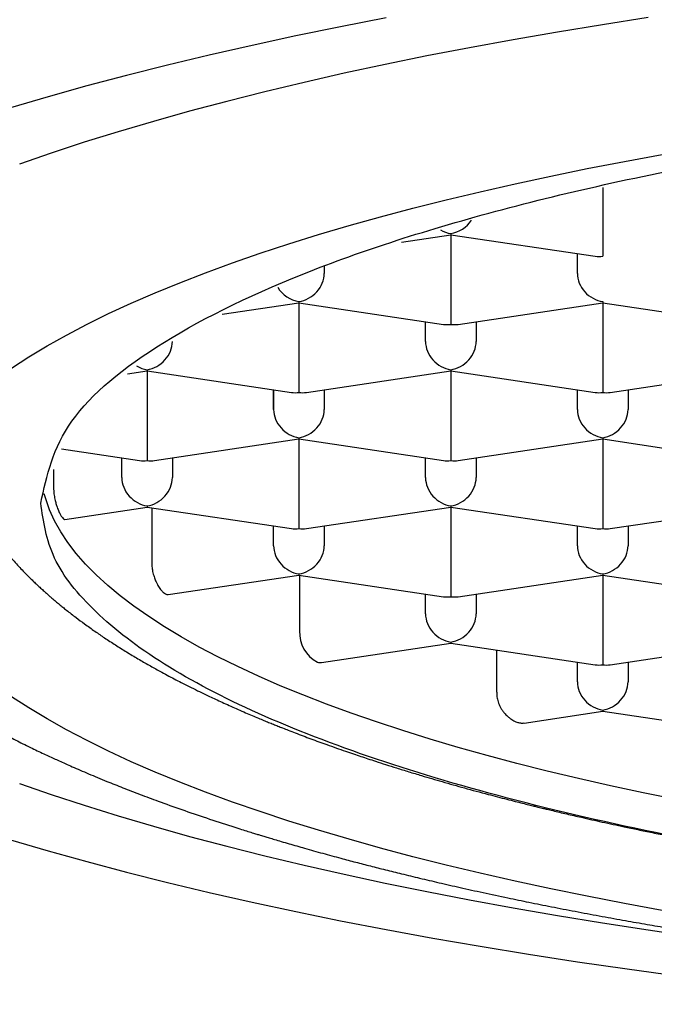
# Model space of a CAD drawing. Units: millimetres. Extents: x 8 to 751, y 12 to 505.
# Drawn here: x 381 to 385, y 459 to 464 of the extents above; entities that cross this region are included whole.
import ezdxf

# ---------------------------------------------------------------- set-up
doc = ezdxf.new("R2010")
doc.units = ezdxf.units.MM

msp = doc.modelspace()

# ---------------------------------------------------------------- linework, layer by layer
at = {"color": 7, "linetype": 'Continuous', "lineweight": 30}
for p, q in [((384.25, 463.1732), (384.25, 462.9916)), ((384.25, 462.9916), (384.25, 462.8335)), ((383.2563, 462.9035), (383.5, 462.9399)), ((383.5, 462.9455), (383.5, 462.9399)), ((383.5, 462.9399), (384.2131, 462.8333)), ((383.5, 462.9399), (383.5, 462.6554)), ((384.125, 462.7487), (384.125, 462.8465)), ((382.875, 462.7832), (382.875, 462.7487)), ((383.5, 462.6554), (383.5, 462.4973)), ((382.3705, 462.547), (382.75, 462.6037)), ((382.75, 462.6093), (382.75, 462.6037)), ((382.75, 462.6037), (383.4631, 462.4971)), ((382.75, 462.6037), (382.75, 462.3191)), ((383.5369, 462.4971), (384.25, 462.6037)), ((384.25, 462.6093), (384.25, 462.6037)), ((384.25, 462.6037), (384.9631, 462.4971)), ((384.25, 462.6037), (384.25, 462.3191)), ((383.375, 462.4125), (383.375, 462.5103)), ((383.625, 462.5103), (383.625, 462.4125)), ((382, 462.2731), (382, 462.2675)), ((382.75, 462.3191), (382.75, 462.161)), ((383.5, 462.2731), (383.5, 462.2675)), ((384.25, 462.3191), (384.25, 462.161)), ((381.9028, 462.2529), (382, 462.2675)), ((382, 462.2675), (382.7131, 462.1609)), ((382, 462.2675), (382, 461.9829)), ((382.7869, 462.1609), (383.5, 462.2675)), ((383.5, 462.2675), (384.2131, 462.1609)), ((383.5, 462.2675), (383.5, 461.9829)), ((384.2869, 462.1609), (385, 462.2675)), ((382.625, 462.0763), (382.625, 462.1741)), ((382.625, 462.1741), (382.625, 462.0763)), ((382.875, 462.1741), (382.875, 462.0763)), ((384.125, 462.0763), (384.125, 462.1741)), ((384.375, 462.1741), (384.375, 462.0763)), ((382, 461.9829), (382, 461.8248)), ((383.5, 461.9829), (383.5, 461.8248)), ((382.0369, 461.8247), (382.75, 461.9312)), ((382.75, 461.9369), (382.75, 461.9312)), ((382.75, 461.9312), (383.4631, 461.8247)), ((382.75, 461.9312), (382.75, 461.6467)), ((383.5369, 461.8247), (384.25, 461.9312)), ((384.25, 461.9369), (384.25, 461.9312)), ((384.25, 461.9312), (384.9631, 461.8247)), ((384.25, 461.9312), (384.25, 461.6467)), ((381.577, 461.8824), (381.9631, 461.8247)), ((381.875, 461.7401), (381.875, 461.8379)), ((382.125, 461.8379), (382.125, 461.7401)), ((383.375, 461.7401), (383.375, 461.8379)), ((383.625, 461.8379), (383.625, 461.7401)), ((381.5381, 461.7801), (381.5381, 461.6984)), ((382.75, 461.6467), (382.75, 461.4886)), ((384.25, 461.6467), (384.25, 461.4886)), ((381.5932, 461.5342), (382, 461.595)), ((382, 461.6007), (382, 461.595)), ((382, 461.595), (382.7131, 461.4885)), ((382.0234, 461.5915), (382.0234, 461.3227)), ((382.7869, 461.4885), (383.5, 461.595)), ((383.5, 461.6007), (383.5, 461.595)), ((383.5, 461.595), (384.2131, 461.4885)), ((383.5, 461.595), (383.5, 461.3105)), ((384.2869, 461.4885), (385, 461.595)), ((382.625, 461.4039), (382.625, 461.5016)), ((382.875, 461.5016), (382.875, 461.4039)), ((384.125, 461.4039), (384.125, 461.5016)), ((384.375, 461.5016), (384.375, 461.4039)), ((383.5, 461.3105), (383.5, 461.1524)), ((382.1048, 461.1624), (382.75, 461.2588)), ((382.75, 461.2645), (382.75, 461.2588)), ((382.75, 461.2588), (383.4631, 461.1523)), ((382.7535, 461.2583), (382.7535, 460.9835)), ((383.5369, 461.1523), (384.25, 461.2588)), ((384.25, 461.2645), (384.25, 461.2588)), ((384.25, 461.2588), (384.9631, 461.1523)), ((384.25, 461.2588), (384.25, 460.9743)), ((383.375, 461.0677), (383.375, 461.1654)), ((383.625, 461.1654), (383.625, 461.0677)), ((384.25, 460.9743), (384.25, 460.8162)), ((382.861, 460.8271), (383.5, 460.9226)), ((383.5, 460.9282), (383.5, 460.9226)), ((383.5, 460.9226), (384.2131, 460.816)), ((384.2869, 460.816), (385, 460.9226)), ((383.7261, 460.8888), (383.7261, 460.6805)), ((384.125, 460.7315), (384.125, 460.8292)), ((384.375, 460.8292), (384.375, 460.7315)), ((383.8616, 460.5284), (384.25, 460.5864)), ((384.25, 460.592), (384.25, 460.5864)), ((384.25, 460.5864), (384.9631, 460.4798))]:
    msp.add_line(p, q, dxfattribs=at)
at = {"color": 7, "linetype": 'Continuous', "lineweight": 30, "flags": 128}
for points in [[(383.1813, 464.0101), (382.9558, 463.9665), (382.7348, 463.9214), (382.5184, 463.8749), (382.3068, 463.8268), (382.1002, 463.7774), (381.8986, 463.7266), (381.7022, 463.6744), (381.5112, 463.6209), (381.3256, 463.5662)], [(384.475, 464.0118), (384.2489, 463.977), (384.0264, 463.9407), (383.8076, 463.9028), (383.5928, 463.8635), (383.3819, 463.8228), (383.1753, 463.7806), (382.973, 463.7371), (382.7752, 463.6922), (382.582, 463.646), (382.3936, 463.5985), (382.21, 463.5497), (382.0314, 463.4997), (381.8579, 463.4485), (381.6897, 463.3961), (381.5268, 463.3427), (381.3694, 463.2881)], [(381.3312, 462.281), (381.4161, 462.3361), (381.5065, 462.3905), (381.6024, 462.4444), (381.7037, 462.4975), (381.8104, 462.55), (381.9223, 462.6017), (382.0394, 462.6527), (382.1616, 462.7028), (382.2889, 462.7521), (382.4211, 462.8005), (382.5582, 462.8481), (382.7, 462.8946), (382.8464, 462.9402), (382.9975, 462.9848), (383.153, 463.0283), (383.3128, 463.0708), (383.4769, 463.1121), (383.6451, 463.1524), (383.8173, 463.1915), (383.9934, 463.2294), (384.1733, 463.2661), (384.3569, 463.3016), (384.5439, 463.3358)], [(384.6147, 460.1502), (384.4497, 460.1839), (384.2882, 460.2186), (384.1302, 460.2545), (383.976, 460.2914), (383.8255, 460.3293), (383.6789, 460.3683), (383.5363, 460.4082), (383.3977, 460.4491), (383.2634, 460.4909), (383.1333, 460.5336), (383.0076, 460.5772), (382.8864, 460.6216), (382.7697, 460.6668), (382.6576, 460.7128), (382.5501, 460.7595), (382.4475, 460.8069), (382.3497, 460.8551), (382.2568, 460.9038), (382.1688, 460.9532), (382.0859, 461.0032), (382.008, 461.0537), (381.9353, 461.1047), (381.8678, 461.1562), (381.8055, 461.2081), (381.7484, 461.2604), (381.6967, 461.3131), (381.6504, 461.3662), (381.6094, 461.4195), (381.5738, 461.4731), (381.5437, 461.5269), (381.519, 461.5809), (381.4997, 461.6351), (381.4925, 461.6608)], [(384.5439, 459.603), (384.3569, 459.6373), (384.1733, 459.6727), (383.9934, 459.7094), (383.8173, 459.7473), (383.6451, 459.7864), (383.4769, 459.8267), (383.3128, 459.868), (383.153, 459.9105), (382.9975, 459.9541), (382.8464, 459.9986), (382.7, 460.0442), (382.5582, 460.0908), (382.4211, 460.1383), (382.2889, 460.1867), (382.1616, 460.236), (382.0394, 460.2861), (381.9223, 460.3371), (381.8104, 460.3888), (381.7037, 460.4413), (381.6024, 460.4944), (381.5065, 460.5483), (381.4161, 460.6028), (381.3312, 460.6578)], [(381.3694, 460.2303), (381.5268, 460.1757), (381.6897, 460.1222), (381.8579, 460.0699), (382.0314, 460.0187), (382.21, 459.9687), (382.3936, 459.9199), (382.582, 459.8724), (382.7752, 459.8262), (382.973, 459.7813), (383.1753, 459.7377), (383.3819, 459.6956), (383.5928, 459.6548), (383.8076, 459.6155), (384.0264, 459.5777), (384.2489, 459.5414), (384.475, 459.5065), (384.7046, 459.4733), (384.9374, 459.4416), (385.1734, 459.4114), (385.4123, 459.3829), (385.654, 459.3561), (385.8984, 459.3308), (386.0584, 459.3153)], [(381.3256, 459.9522), (381.5112, 459.8975), (381.7022, 459.844), (381.8986, 459.7918), (382.1002, 459.741), (382.3068, 459.6915), (382.5184, 459.6435), (382.7348, 459.5969), (382.9558, 459.5518), (383.1813, 459.5083), (383.4111, 459.4662), (383.6451, 459.4258), (383.8831, 459.3869), (384.125, 459.3496), (384.3705, 459.3141), (384.6196, 459.2801)]]:
    msp.add_lwpolyline(points, dxfattribs=at)
at = {"color": 7, "linetype": 'Continuous', "lineweight": 30}
msp.add_arc((382.9153, 460.9738), 0.1621, 176.6267, 242.7389, dxfattribs=at)
for centre, major_axis, start_param, end_param in [((383.5, 463.0663), (0.1006, 0.0867), 4.07702, 5.034531), ((383.5, 463.0663), (0.1006, -0.0867), 4.923517, 5.347758), ((384.25, 462.9542), (0.1006, 0.0867), 3.776961, 4.07702), ((382.75, 462.7301), (0.1006, 0.0867), 4.07702, 5.647817), ((384.25, 462.7301), (0.1006, -0.0867), 3.776961, 5.347758), ((382.75, 462.7301), (0.1006, -0.0867), 4.353085, 5.347758), ((383.5, 462.618), (0.1006, 0.0867), 3.776961, 4.07702), ((383.5, 462.618), (0.1006, -0.0867), 5.347758, 5.647817), ((382, 462.3939), (0.1006, 0.0867), 4.07702, 5.647817), ((383.5, 462.3939), (0.1006, -0.0867), 3.776961, 5.347758), ((383.5, 462.3939), (0.1006, 0.0867), 4.07702, 5.647817), ((382, 462.3939), (0.1006, -0.0867), 4.921287, 5.347758), ((382.75, 462.2818), (0.1006, 0.0867), 3.776961, 4.07702), ((382.75, 462.2818), (0.1006, -0.0867), 5.347758, 5.647817), ((384.25, 462.2818), (0.1006, 0.0867), 3.776961, 4.07702), ((384.25, 462.2818), (0.1006, -0.0867), 5.347758, 5.647817), ((382.75, 462.0576), (0.1006, -0.0867), 3.776959, 5.347758), ((382.75, 462.0576), (0.1006, 0.0867), 4.07702, 5.647817), ((384.25, 462.0576), (0.1006, -0.0867), 3.776961, 5.347758), ((384.25, 462.0576), (0.1006, 0.0867), 4.07702, 5.647817), ((382, 461.9456), (0.1006, 0.0867), 3.776961, 4.07702), ((382, 461.9456), (0.1006, -0.0867), 5.347758, 5.647817), ((383.5, 461.9456), (0.1006, 0.0867), 3.776961, 4.07702), ((383.5, 461.9456), (0.1006, -0.0867), 5.347758, 5.647817), ((382, 461.7214), (0.1006, -0.0867), 3.776961, 5.347758), ((382, 461.7214), (0.1006, 0.0867), 4.07702, 5.647817), ((383.5, 461.7214), (0.1006, -0.0867), 3.776961, 5.347758), ((383.5, 461.7214), (0.1006, 0.0867), 4.07702, 5.647817), ((382.75, 461.6093), (0.1006, 0.0867), 3.776961, 4.07702), ((382.75, 461.6093), (0.1006, -0.0867), 5.347758, 5.647817), ((384.25, 461.6093), (0.1006, 0.0867), 3.776961, 4.07702), ((384.25, 461.6093), (0.1006, -0.0867), 5.347758, 5.647817), ((382.75, 461.3852), (0.1006, -0.0867), 3.776961, 5.347758), ((382.75, 461.3852), (0.1006, 0.0867), 4.07702, 5.647817), ((384.25, 461.3852), (0.1006, -0.0867), 3.776961, 5.347758), ((384.25, 461.3852), (0.1006, 0.0867), 4.07702, 5.647817), ((383.5, 461.2731), (0.1006, 0.0867), 3.776961, 4.07702), ((383.5, 461.2731), (0.1006, -0.0867), 5.347758, 5.647817), ((383.5, 461.049), (0.1006, -0.0867), 3.776961, 5.347758), ((383.5, 461.049), (0.1006, 0.0867), 4.07702, 5.647817), ((384.25, 460.9369), (0.1006, 0.0867), 3.776961, 4.07702), ((384.25, 460.9369), (0.1006, -0.0867), 5.347758, 5.647817), ((384.25, 460.7128), (0.1006, -0.0867), 3.776961, 5.347758), ((384.25, 460.7128), (0.1006, 0.0867), 4.07702, 5.647817)]:
    msp.add_ellipse(centre, major_axis=major_axis, ratio=0.855741, start_param=start_param, end_param=end_param, dxfattribs=at)
for points in [[(381.475, 461.6143), (381.5049, 461.7502), (381.5646, 462.0221), (382.0418, 462.4143), (382.7834, 462.7757), (383.7892, 463.0924), (385.0127, 463.3524), (386.4092, 463.5456), (387.9243, 463.6645), (389.5, 463.7047), (391.0757, 463.6645), (392.5908, 463.5456), (393.9873, 463.3524), (395.2108, 463.0924), (396.2166, 462.7757), (396.9582, 462.4143), (397.4354, 462.0221), (397.4951, 461.7502), (397.525, 461.6143)], [(389.5, 459.5372), (389.1498, 459.5406), (388.4495, 459.5475), (387.417, 459.6026), (386.4202, 459.6897), (385.476, 459.8103), (384.6007, 459.9617), (383.8092, 460.1414), (383.1151, 460.3462), (382.5304, 460.5728), (382.0642, 460.8172), (381.7279, 461.0752), (381.5148, 461.3424), (381.4883, 461.5237), (381.475, 461.6143)]]:
    msp.add_open_spline(points, degree=3, dxfattribs=at)
for points, knots in [([(381.0108, 461.9147), (381.0131, 461.9065), (381.0174, 461.8912), (381.0238, 461.8701), (381.0293, 461.8527), (381.0339, 461.8389), (381.0377, 461.8279), (381.0425, 461.8145), (381.0489, 461.7972), (381.057, 461.7763), (381.0656, 461.7554), (381.0749, 461.7337), (381.0855, 461.7102), (381.0988, 461.6821), (381.1143, 461.6515), (381.1314, 461.6198), (381.1483, 461.5903), (381.1652, 461.5623), (381.1821, 461.5356), (381.1987, 461.5105), (381.2151, 461.4867), (381.2322, 461.463), (381.2507, 461.4381), (381.2717, 461.411), (381.2947, 461.3828), (381.3188, 461.3544), (381.3426, 461.3274), (381.3658, 461.3022), (381.3875, 461.2794), (381.4059, 461.2606), (381.4218, 461.2448), (381.4365, 461.2304), (381.4526, 461.2151), (381.4698, 461.199), (381.4867, 461.1835), (381.5022, 461.1696), (381.5167, 461.1568), (381.5318, 461.1438), (381.5485, 461.1296), (381.5663, 461.1147), (381.5843, 461.1), (381.6115, 461.0782), (381.647, 461.0506), (381.6938, 461.0159), (381.7407, 460.9825), (381.7917, 460.9477), (381.8438, 460.9137), (381.8989, 460.8792), (381.9542, 460.846), (382.009, 460.8143), (382.0573, 460.7874), (382.0989, 460.7649), (382.1342, 460.7463), (382.1702, 460.7276), (382.2086, 460.7082), (382.2484, 460.6885), (382.2844, 460.6711), (382.3166, 460.6558), (382.3469, 460.6417), (382.3795, 460.6267), (382.4141, 460.6111), (382.4497, 460.5953), (382.4851, 460.58), (382.5184, 460.5657), (382.5483, 460.5531), (382.5753, 460.5419), (382.6, 460.5318), (382.6234, 460.5223), (382.6464, 460.5131), (382.6707, 460.5034), (382.6992, 460.4922), (382.7328, 460.4793), (382.7702, 460.465), (382.8092, 460.4504), (382.8484, 460.436), (382.8902, 460.4209), (382.9338, 460.4054), (382.9778, 460.3901), (383.0181, 460.3763), (383.0551, 460.3638), (383.0914, 460.3517), (383.132, 460.3384), (383.1793, 460.3231), (383.2338, 460.3059), (383.293, 460.2876), (383.3678, 460.265), (383.4591, 460.2382), (383.5685, 460.2073), (383.6599, 460.1825), (383.7301, 460.164), (383.7747, 460.1524), (383.8162, 460.1418), (383.8525, 460.1326), (383.8833, 460.1249), (383.9086, 460.1187), (383.9283, 460.1138), (383.9438, 460.11), (383.9591, 460.1063), (383.9787, 460.1016), (384.0052, 460.0952), (384.0371, 460.0876), (384.0722, 460.0794), (384.1081, 460.0711), (384.1664, 460.0577), (384.2486, 460.0392), (384.3419, 460.019), (384.4245, 460.0016), (384.497, 459.9867), (384.5748, 459.971), (384.659, 459.9545), (384.7498, 459.9372), (384.8472, 459.9192), (384.9434, 459.9019), (385.0376, 459.8855), (385.1288, 459.8701), (385.2245, 459.8544), (385.3247, 459.8385), (385.4273, 459.8227), (385.5294, 459.8075), (385.6279, 459.7933), (385.7218, 459.7803), (385.8109, 459.7682), (385.8952, 459.7572), (385.9746, 459.747), (386.0489, 459.7378), (386.1178, 459.7295), (386.1699, 459.7233), (386.2005, 459.7197), (386.21, 459.7186), (386.2115, 459.7185)], [0, 0, 0, 0, 0.005741, 0.010646, 0.014715, 0.017949, 0.02036, 0.022484, 0.027543, 0.032708, 0.037593, 0.042788, 0.048616, 0.055083, 0.063867, 0.071978, 0.079591, 0.087124, 0.094439, 0.101253, 0.107841, 0.114348, 0.121434, 0.12928, 0.137999, 0.146644, 0.155024, 0.162928, 0.170255, 0.176861, 0.181084, 0.185553, 0.190898, 0.196376, 0.201679, 0.206534, 0.210625, 0.214793, 0.220079, 0.225516, 0.23051, 0.235749, 0.248999, 0.260507, 0.274426, 0.28683, 0.300718, 0.314498, 0.328205, 0.341289, 0.353849, 0.362178, 0.370002, 0.377873, 0.386445, 0.395549, 0.403945, 0.409794, 0.416197, 0.423125, 0.430313, 0.437691, 0.445098, 0.45182, 0.457775, 0.462985, 0.467804, 0.472354, 0.476634, 0.481177, 0.486444, 0.493073, 0.500371, 0.507666, 0.514906, 0.522091, 0.530635, 0.538555, 0.545702, 0.552077, 0.558147, 0.564754, 0.573253, 0.582522, 0.592549, 0.603086, 0.619817, 0.637471, 0.656046, 0.66325, 0.670439, 0.67687, 0.682438, 0.687144, 0.690986, 0.693966, 0.696084, 0.698016, 0.700895, 0.704912, 0.709955, 0.715214, 0.720532, 0.725907, 0.740988, 0.756507, 0.766203, 0.776327, 0.787241, 0.798947, 0.811445, 0.824735, 0.838816, 0.850435, 0.862541, 0.875135, 0.888216, 0.901755, 0.914973, 0.927521, 0.9394, 0.95061, 0.96115, 0.971023, 0.980228, 0.988765, 0.996504, 0.99946, 1, 1, 1, 1]), ([(380.1502, 461.8407), (380.1504, 461.8311), (380.1508, 461.8133), (380.1521, 461.7892), (380.1537, 461.7695), (380.1552, 461.7538), (380.1566, 461.7405), (380.1601, 461.7117), (380.1669, 461.669), (380.1793, 461.6124), (380.1923, 461.5652), (380.2049, 461.5259), (380.2157, 461.4955), (380.2265, 461.4677), (380.237, 461.4425), (380.2475, 461.4186), (380.2588, 461.3947), (380.2711, 461.3699), (380.2841, 461.3451), (380.2978, 461.3204), (380.3123, 461.2955), (380.3287, 461.2689), (380.3451, 461.2436), (380.361, 461.2201), (380.3749, 461.2004), (380.3879, 461.1826), (380.3992, 461.1675), (380.4097, 461.1538), (380.4206, 461.14), (380.4328, 461.1248), (380.4463, 461.1084), (380.4608, 461.0913), (380.4751, 461.075), (380.4881, 461.0604), (380.4999, 461.0475), (380.5107, 461.0359), (380.5213, 461.0247), (380.5325, 461.013), (380.545, 461.0003), (380.5594, 460.9858), (380.5827, 460.963), (380.6113, 460.936), (380.6458, 460.9051), (380.676, 460.8788), (380.7038, 460.8555), (380.7277, 460.8361), (380.7467, 460.8209), (380.7632, 460.808), (380.7814, 460.794), (380.8001, 460.7798), (380.818, 460.7665), (380.8422, 460.7489), (380.8733, 460.7266), (380.9103, 460.7011), (380.9449, 460.6779), (380.9769, 460.6571), (381.0083, 460.6371), (381.0355, 460.6201), (381.0588, 460.6059), (381.0789, 460.5938), (381.1015, 460.5803), (381.1277, 460.565), (381.1575, 460.5479), (381.1894, 460.5299), (381.2255, 460.5101), (381.2638, 460.4894), (381.304, 460.4683), (381.3415, 460.449), (381.3781, 460.4306), (381.4138, 460.4129), (381.4489, 460.396), (381.4813, 460.3805), (381.5113, 460.3665), (381.5391, 460.3536), (381.5671, 460.3409), (381.5975, 460.3272), (381.632, 460.312), (381.6703, 460.2953), (381.7119, 460.2776), (381.756, 460.2591), (381.8121, 460.2361), (381.8817, 460.2083), (381.9657, 460.1758), (382.0626, 460.1398), (382.1716, 460.1007), (382.293, 460.0592), (382.3892, 460.0277), (382.4559, 460.0065), (382.4895, 459.9959), (382.5175, 459.9873), (382.54, 459.9803), (382.5568, 459.9752), (382.5703, 459.9711), (382.5847, 459.9667), (382.6045, 459.9607), (382.6314, 459.9527), (382.6643, 459.9429), (382.7011, 459.9322), (382.7394, 459.9211), (382.7946, 459.9053), (382.8669, 459.8851), (382.9512, 459.8622), (383.0298, 459.8413), (383.103, 459.8224), (383.1786, 459.8032), (383.2595, 459.7832), (383.3478, 459.7619), (383.444, 459.7393), (383.5483, 459.7155), (383.6614, 459.6905), (383.7748, 459.6663), (383.8874, 459.643), (383.9981, 459.6208), (384.1139, 459.5984), (384.2311, 459.5764), (384.3454, 459.5556), (384.4542, 459.5365), (384.557, 459.519), (384.6547, 459.5028), (384.7426, 459.4886), (384.8213, 459.4762), (384.891, 459.4655), (384.9558, 459.4557), (385.014, 459.4471), (385.064, 459.4397), (385.1019, 459.4343), (385.1302, 459.4302), (385.1535, 459.4269), (385.1796, 459.4233), (385.2108, 459.4189), (385.2471, 459.4139), (385.2885, 459.4082), (385.3832, 459.3954), (385.5284, 459.3766), (385.7218, 459.3529), (385.905, 459.3318), (386.082, 459.3126), (386.2574, 459.2947), (386.4415, 459.277), (386.6346, 459.2596), (386.8214, 459.2441), (387.0007, 459.2303), (387.1703, 459.2181), (387.3423, 459.2068), (387.5144, 459.1963), (387.72, 459.1849), (387.9586, 459.1732), (388.2295, 459.1622), (388.4963, 459.1535), (388.7588, 459.1469), (389.0175, 459.1424), (389.2749, 459.1397), (389.5418, 459.139), (389.8197, 459.1404), (390.1086, 459.1443), (390.3997, 459.1506), (390.6561, 459.1583), (390.8762, 459.1665), (391.0571, 459.1742), (391.2324, 459.1826), (391.4008, 459.1916), (391.5622, 459.201), (391.7167, 459.2107), (391.8642, 459.2207), (392.0049, 459.2309), (392.1388, 459.2412), (392.2547, 459.2506), (392.358, 459.2594), (392.454, 459.2678), (392.5586, 459.2773), (392.6716, 459.2881), (392.793, 459.3), (392.906, 459.3117), (393.0088, 459.3227), (393.1001, 459.3328), (393.1946, 459.3435), (393.2923, 459.355), (393.3925, 459.3671), (393.4831, 459.3784), (393.5604, 459.3883), (393.6217, 459.3964), (393.6751, 459.4035), (393.7208, 459.4097), (393.7589, 459.4149), (393.7882, 459.4189), (393.8095, 459.4219), (393.824, 459.424), (393.8364, 459.4257), (393.8499, 459.4276), (393.8676, 459.4301), (393.8949, 459.434), (393.9318, 459.4393), (393.9781, 459.4461), (394.0354, 459.4546), (394.1048, 459.465), (394.1871, 459.4777), (394.2769, 459.4919), (394.3878, 459.51), (394.5149, 459.5313), (394.6531, 459.5555), (394.7845, 459.5794), (394.909, 459.6029), (395.0266, 459.6259), (395.1377, 459.6483), (395.2436, 459.6704), (395.348, 459.6927), (395.4542, 459.7162), (395.5638, 459.7412), (395.6765, 459.7678), (395.792, 459.7959), (395.9107, 459.8258), (396.0137, 459.8528), (396.0983, 459.8757), (396.1619, 459.8932), (396.2193, 459.9093), (396.2705, 459.9239), (396.3157, 459.9371), (396.355, 459.9486), (396.3885, 459.9586), (396.4155, 459.9667), (396.4364, 459.9731), (396.4537, 459.9783), (396.4721, 459.984), (396.4956, 459.9912), (396.5257, 460.0007), (396.5627, 460.0123), (396.6033, 460.0253), (396.647, 460.0395), (396.693, 460.0547), (396.7418, 460.071), (396.7916, 460.0881), (396.8408, 460.1052), (396.889, 460.1223), (396.9362, 460.1393), (397.0147, 460.1682), (397.1211, 460.2088), (397.221, 460.2492), (397.2852, 460.2761), (397.3159, 460.2891), (397.3427, 460.3006), (397.3656, 460.3106), (397.3846, 460.319), (397.4007, 460.3261), (397.4165, 460.3332), (397.4348, 460.3414), (397.4562, 460.3511), (397.4805, 460.3623), (397.5072, 460.3748), (397.5367, 460.3887), (397.5675, 460.4035), (397.5981, 460.4184), (397.6275, 460.433), (397.6557, 460.4472), (397.6913, 460.4654), (397.7332, 460.4873), (397.7803, 460.5127), (397.8241, 460.537), (397.8655, 460.5605), (397.9054, 460.5839), (397.9448, 460.6075), (397.9808, 460.6298), (398.0136, 460.6505), (398.0452, 460.671), (398.0788, 460.6933), (398.1121, 460.7161), (398.1432, 460.738), (398.1728, 460.7593), (398.2012, 460.7804), (398.228, 460.8008), (398.2532, 460.8204), (398.2782, 460.8405), (398.303, 460.8609), (398.3267, 460.8809), (398.3476, 460.899), (398.3669, 460.9162), (398.3855, 460.9331), (398.4049, 460.9512), (398.4236, 460.9691), (398.4403, 460.9855), (398.4561, 461.0013), (398.4727, 461.0183), (398.4887, 461.0351), (398.5026, 461.0502), (398.5138, 461.0625), (398.5244, 461.0745), (398.5356, 461.0872), (398.5473, 461.1009), (398.5589, 461.1149), (398.57, 461.1285), (398.58, 461.1409), (398.5888, 461.1522), (398.5967, 461.1623), (398.6048, 461.1731), (398.614, 461.1855), (398.6247, 461.2002), (398.6362, 461.2165), (398.6477, 461.2332), (398.6604, 461.2524), (398.6738, 461.2735), (398.6876, 461.296), (398.6998, 461.317), (398.7114, 461.3377), (398.7228, 461.3588), (398.7337, 461.3802), (398.7439, 461.4012), (398.7533, 461.4215), (398.7622, 461.4417), (398.7711, 461.4629), (398.7816, 461.4897), (398.7936, 461.5226), (398.8059, 461.561), (398.817, 461.6003), (398.8264, 461.6396), (398.8328, 461.6715), (398.8369, 461.6959), (398.8395, 461.7125), (398.8417, 461.7284), (398.8435, 461.7435), (398.8452, 461.7591), (398.8467, 461.7763), (398.8482, 461.7966), (398.8494, 461.8202), (398.8497, 461.8369), (398.8499, 461.8458)], [0, 0, 0, 0, 0.002161, 0.00402, 0.005577, 0.006831, 0.007928, 0.009027, 0.014261, 0.019018, 0.023888, 0.026812, 0.029604, 0.032171, 0.034445, 0.036627, 0.038864, 0.041224, 0.043709, 0.046062, 0.048439, 0.051095, 0.054034, 0.05613, 0.058296, 0.060166, 0.061676, 0.063039, 0.06451, 0.066105, 0.067907, 0.069853, 0.071675, 0.073287, 0.074703, 0.075961, 0.077197, 0.078515, 0.079917, 0.08154, 0.083504, 0.087804, 0.091085, 0.094103, 0.09724, 0.099853, 0.10123, 0.102832, 0.104656, 0.106472, 0.108141, 0.109672, 0.113187, 0.116648, 0.119546, 0.122228, 0.12485, 0.127491, 0.129012, 0.130569, 0.13238, 0.134471, 0.136843, 0.139418, 0.141895, 0.145097, 0.148063, 0.150791, 0.153283, 0.15595, 0.158391, 0.160636, 0.162683, 0.164534, 0.166308, 0.168327, 0.170609, 0.173148, 0.175842, 0.178655, 0.181588, 0.186437, 0.191579, 0.19687, 0.203654, 0.210492, 0.217385, 0.219494, 0.221294, 0.222784, 0.223965, 0.224871, 0.225449, 0.226099, 0.227163, 0.228571, 0.230325, 0.232305, 0.234275, 0.236229, 0.240773, 0.245227, 0.248835, 0.252382, 0.255921, 0.259761, 0.263953, 0.268414, 0.273214, 0.278354, 0.283834, 0.288462, 0.293307, 0.298369, 0.303488, 0.308354, 0.312878, 0.317149, 0.321169, 0.324936, 0.327935, 0.330752, 0.333388, 0.335749, 0.337744, 0.339376, 0.340269, 0.341111, 0.342144, 0.343376, 0.344806, 0.346435, 0.348256, 0.355949, 0.363383, 0.370558, 0.37684, 0.383399, 0.390233, 0.397343, 0.404729, 0.410726, 0.416893, 0.423122, 0.429282, 0.435372, 0.445112, 0.454669, 0.464044, 0.473236, 0.482247, 0.491173, 0.50018, 0.510163, 0.520247, 0.530434, 0.540722, 0.547242, 0.553683, 0.5599, 0.565894, 0.571663, 0.577208, 0.582529, 0.587626, 0.592499, 0.597152, 0.600355, 0.603886, 0.607746, 0.611935, 0.616453, 0.621301, 0.624606, 0.628049, 0.631629, 0.635348, 0.639204, 0.643127, 0.645798, 0.648174, 0.650256, 0.652042, 0.653534, 0.654731, 0.655492, 0.656054, 0.656447, 0.656957, 0.657658, 0.658549, 0.660213, 0.662059, 0.664088, 0.667089, 0.670416, 0.674069, 0.678048, 0.684046, 0.689841, 0.695406, 0.700741, 0.705846, 0.71072, 0.715364, 0.719945, 0.724769, 0.729841, 0.735065, 0.74053, 0.746235, 0.752182, 0.755652, 0.758848, 0.761756, 0.764375, 0.766705, 0.768746, 0.770497, 0.771959, 0.772999, 0.773804, 0.774699, 0.775919, 0.777546, 0.779531, 0.781872, 0.784149, 0.786686, 0.78947, 0.792297, 0.795097, 0.79787, 0.800616, 0.803335, 0.811706, 0.819812, 0.822022, 0.824004, 0.825744, 0.827243, 0.828501, 0.829502, 0.830435, 0.831648, 0.833152, 0.834742, 0.836565, 0.838621, 0.840832, 0.842988, 0.845079, 0.847103, 0.849061, 0.852852, 0.856368, 0.859709, 0.862929, 0.866048, 0.869238, 0.872453, 0.874905, 0.877532, 0.880557, 0.883632, 0.88637, 0.888968, 0.891779, 0.894313, 0.896632, 0.899076, 0.901687, 0.904095, 0.90635, 0.908198, 0.910203, 0.912357, 0.914551, 0.916417, 0.918045, 0.91998, 0.922198, 0.923747, 0.925054, 0.926305, 0.927709, 0.929254, 0.930787, 0.932256, 0.933647, 0.934798, 0.935842, 0.93689, 0.938184, 0.939732, 0.941495, 0.94323, 0.944892, 0.947356, 0.949609, 0.951639, 0.953583, 0.955689, 0.95779, 0.959767, 0.961672, 0.963532, 0.965449, 0.967593, 0.970921, 0.974454, 0.977975, 0.981436, 0.984849, 0.98634, 0.987808, 0.989186, 0.990464, 0.991716, 0.993258, 0.995152, 0.9974, 1, 1, 1, 1]), ([(381.5381, 461.6983), (381.5383, 461.6881), (381.5387, 461.6689), (381.5424, 461.6449), (381.546, 461.6282), (381.5488, 461.6174), (381.5516, 461.6078), (381.5561, 461.5942), (381.5624, 461.5774), (381.5707, 461.5599), (381.5786, 461.5464), (381.583, 461.5412), (381.5852, 461.5387)], [0, 0, 0, 0, 0.153247, 0.287613, 0.347789, 0.403231, 0.453945, 0.49994, 0.627825, 0.753543, 0.87747, 1, 1, 1, 1]), ([(381.5852, 461.5387), (381.5859, 461.538), (381.5873, 461.5366), (381.5893, 461.5351), (381.5913, 461.5342), (381.5926, 461.5342), (381.5932, 461.5342)], [0, 0, 0, 0, 0.223343, 0.464624, 0.723894, 1, 1, 1, 1]), ([(382.0233, 461.3225), (382.0233, 461.3172), (382.0233, 461.3047), (382.0262, 461.2823), (382.0309, 461.2619), (382.0361, 461.2458), (382.04, 461.2353), (382.0468, 461.2198), (382.0568, 461.2017), (382.0693, 461.1844), (382.081, 461.1724), (382.0877, 461.168), (382.0909, 461.1659)], [0, 0, 0, 0, 0.0807887, 0.1910069, 0.3306199, 0.3838123, 0.4402867, 0.5000429, 0.6421033, 0.7726657, 0.8918922, 1, 1, 1, 1]), ([(382.0909, 461.1659), (382.0932, 461.1647), (382.0983, 461.1622), (382.1025, 461.1624), (382.1048, 461.1625)], [0, 0, 0, 0, 0.453882, 1, 1, 1, 1]), ([(382.8411, 460.8297), (382.8452, 460.8284), (382.8523, 460.8262), (382.8583, 460.8272), (382.8609, 460.8276)], [0, 0, 0, 0, 0.576538, 1, 1, 1, 1]), ([(383.7266, 460.6805), (383.7266, 460.6729), (383.7267, 460.6572), (383.7328, 460.6325), (383.7406, 460.6139), (383.7474, 460.6017), (383.7513, 460.5955), (383.7554, 460.5893), (383.7596, 460.5837), (383.7642, 460.5782), (383.7694, 460.5723), (383.7763, 460.5652), (383.7852, 460.557), (383.7989, 460.5464), (383.816, 460.5363), (383.8288, 460.5322), (383.8347, 460.5303)], [0, 0, 0, 0, 0.110601, 0.2301705, 0.3597098, 0.3938171, 0.42861, 0.4640987, 0.5002925, 0.5304322, 0.5672369, 0.6162098, 0.677347, 0.7506435, 0.8872724, 1, 1, 1, 1]), ([(383.8347, 460.5303), (383.8406, 460.529), (383.85, 460.5269), (383.8584, 460.5284), (383.8616, 460.5289)], [0, 0, 0, 0, 0.6195349, 1, 1, 1, 1])]:
    msp.add_open_spline(points, degree=3, knots=knots, dxfattribs=at)

doc.saveas('drawing.dxf')
